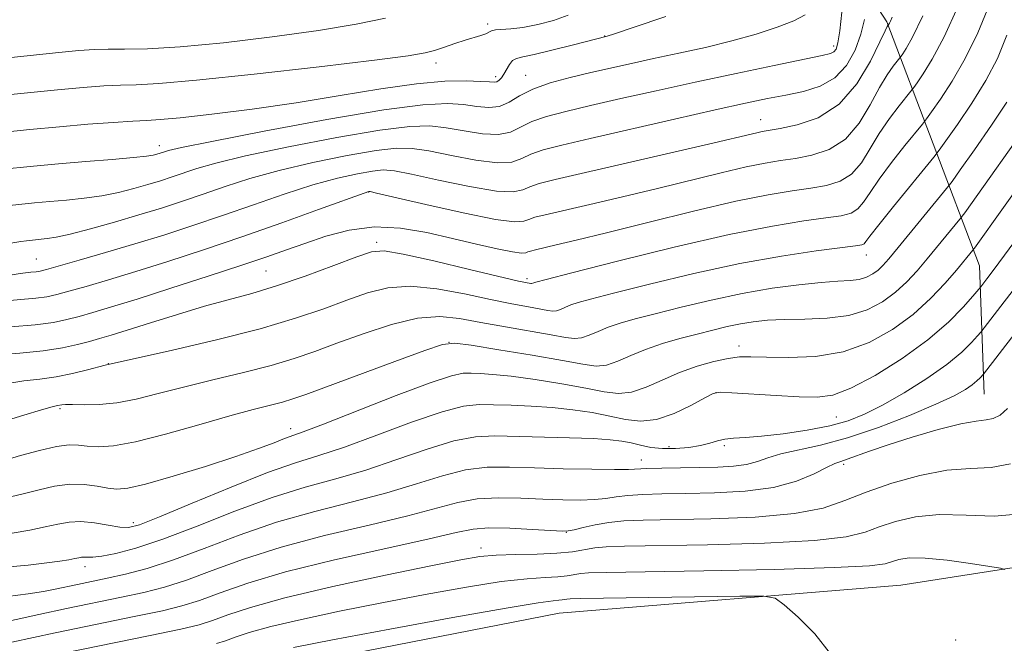
# Model space of a CAD drawing. Extents: x 2067300 to 2070200, y 359800 to 362700.
# Drawn here: x 2067819 to 2067961, y 361767 to 361857 of the extents above; entities that cross this region are included whole.
import ezdxf

# ---------------------------------------------------------------- set-up
doc = ezdxf.new("R2010")
doc.units = 0
doc.header["$MEASUREMENT"] = 0
for name, color, linetype, lineweight in [('DTM HARD BREAKLINE', 7, 'Continuous', 0), ('DTM SPOT ELEVATION', 2, 'Continuous', 13), ('INDEX CONTOUR', 41, 'Continuous', 13), ('INTERMEDIATE CONTOUR', 44, 'Continuous', 0)]:
    doc.layers.add(name, color=color, linetype=linetype, lineweight=lineweight)

msp = doc.modelspace()

# ---------------------------------------------------------------- linework, layer by layer
at = {"layer": 'DTM HARD BREAKLINE'}
for points in [[(2067943.81, 361856.39, 956.21), (2067922.07, 361889.9, 970.26), (2067901.88, 361918.53, 974.18), (2067882.11, 361960.46, 975.86), (2067869.73, 361976.65, 976.35), (2067819.38, 362036.48, 977.76)], [(2067943.81, 361856.39, 956.21), (2067957.11, 361821.3, 941.01), (2067957.77, 361802.82, 935.08)], [(2067500, 361793.404, 924.683), (2067564.93, 361785.8, 924.29), (2067629.27, 361781.94, 924.15), (2067666.43, 361776.63, 924.16), (2067698.38, 361765.49, 924.1), (2067732.38, 361754.33, 924.12), (2067760.9, 361750.41, 924.67), (2067800.68, 361752.19, 924.67), (2067851.8, 361762.53, 924.67), (2067896.67, 361771.34, 924.91), (2067945.78, 361775.37, 926.65), (2067965.78, 361778.49, 928.45), (2067975.43, 361795.83, 930.64), (2067991.79, 361819.52, 932.53), (2068015.06, 361830.68, 932.66), (2068063.34, 361833.75, 931.15), (2068117.03, 361843.84, 931.31), (2068140.79, 361846.9, 932.35), (2068153.86, 361846.24, 933)]]:
    msp.add_polyline3d(points, dxfattribs=at)
at = {"layer": 'DTM SPOT ELEVATION'}
for p in [(2067886.35, 361856.07, 966.35), (2067903.18, 361854.35, 964.05), (2067936.15, 361852.89, 960.45), (2067878.94, 361850.47, 965.45), (2067887.53, 361848.49, 964.45), (2067891.82, 361848.69, 962.75), (2067925.63, 361842.28, 956.75), (2067839.13, 361838.54, 962.55), (2067869.27, 361831.9, 953.95), (2067870.41, 361824.65, 950.35), (2067940.83, 361822.83, 947.35), (2067821.47, 361822.25, 956.95), (2067854.49, 361820.55, 951.05), (2067892.05, 361819.41, 950.35), (2067880.8, 361810.27, 943.95), (2067922.53, 361809.77, 942.55), (2067831.79, 361807.23, 948.05), (2067919.21, 361803.06, 939.95), (2067824.86, 361800.72, 945.75), (2067936.52, 361799.55, 939.05), (2067858.04, 361797.87, 942.55), (2067912.46, 361795.29, 938.65), (2067920.4, 361795.42, 937.65), (2067908.49, 361793.35, 936.65), (2067937.58, 361792.71, 933.65), (2067835.39, 361784.32, 940.45), (2067897.71, 361782.95, 931.95), (2067885.4, 361780.72, 930.55), (2067828.47, 361777.99, 937.45), (2067953.71, 361767.47, 926.95)]:
    msp.add_point(p, dxfattribs=at)
at = {"layer": 'INDEX CONTOUR'}
for points in [[(2067815.536, 361808.427, 950), (2067819.057, 361808.7051, 950), (2067822.4441, 361809.047, 950), (2067825.207, 361809.476, 950), (2067827.368, 361809.948, 950), (2067829.078, 361810.402, 950), (2067830.543, 361810.814, 950), (2067832.197, 361811.304, 950), (2067834.53, 361812.029, 950), (2067837.853, 361813.081, 950), (2067841.755, 361814.3, 950), (2067845.648, 361815.457, 950), (2067852.424, 361817.302, 950), (2067856.019, 361818.3879, 950), (2067860.1419, 361819.805, 950), (2067864.2379, 361821.311, 950), (2067867.554, 361822.568, 950), (2067869.667, 361823.293, 950), (2067871.473, 361823.427, 950), (2067874.2, 361822.969, 950), (2067878.632, 361821.977, 950), (2067883.776, 361820.765, 950), (2067890.816, 361819.092, 950), (2067892.597, 361818.719, 950), (2067892.679, 361818.726, 950), (2067892.989, 361818.8509, 950), (2067893.31, 361818.944, 950), (2067894.763, 361819.32, 950), (2067898.465, 361820.266, 950), (2067905.046, 361821.936, 950), (2067913.191, 361823.944, 950), (2067921.0979, 361825.766, 950), (2067927.324, 361827.002, 950), (2067931.855, 361827.734, 950), (2067935.037, 361828.165, 950), (2067937.202, 361828.489, 950), (2067938.641, 361828.872, 950), (2067939.633, 361829.471, 950), (2067940.457, 361830.428, 950), (2067941.38, 361831.828, 950), (2067942.669, 361833.739, 950), (2067944.463, 361836.131, 950), (2067946.4, 361838.57, 950), (2067948.909, 361841.651, 950), (2067949.487, 361842.4061, 950), (2067950.222, 361843.4341, 950), (2067951.488, 361845.251, 950), (2067953.17, 361847.847, 950), (2067955.036, 361851.083, 950), (2067956.872, 361854.81, 950), (2067958.552, 361858.849, 950)], [(2067815.2669, 361829.722, 960), (2067821.208, 361830.321, 960), (2067823.39, 361830.522, 960), (2067825.8, 361830.731, 960), (2067828.337, 361830.988, 960), (2067830.864, 361831.341, 960), (2067833.259, 361831.822, 960), (2067835.479, 361832.385, 960), (2067837.4969, 361832.968, 960), (2067839.308, 361833.523, 960), (2067840.999, 361834.068, 960), (2067844.549, 361835.268, 960), (2067847.254, 361836.053, 960), (2067851.527, 361837.084, 960), (2067857.727, 361838.39, 960), (2067864.692, 361839.727, 960), (2067870.881, 361840.785, 960), (2067875.162, 361841.325, 960), (2067878.035, 361841.401, 960), (2067880.413, 361841.136, 960), (2067882.992, 361840.679, 960), (2067885.616, 361840.264, 960), (2067887.915, 361840.151, 960), (2067889.6509, 361840.5161, 960), (2067891.113, 361841.214, 960), (2067892.722, 361842.02, 960), (2067894.844, 361842.763, 960), (2067897.63, 361843.496, 960), (2067901.178, 361844.322, 960), (2067905.541, 361845.323, 960), (2067910.607, 361846.469, 960), (2067916.217, 361847.706, 960), (2067922.109, 361848.962, 960), (2067927.602, 361850.104, 960), (2067934.467, 361851.51, 960), (2067935.682, 361851.805, 960), (2067936.179, 361852.048, 960), (2067936.491, 361852.448, 960), (2067936.757, 361853.332, 960), (2067937.018, 361855.0551, 960), (2067937.301, 361857.774, 960)], [(2067817.956, 361782.855, 940), (2067820.527, 361783.282, 940), (2067822.717, 361783.729, 940), (2067824.524, 361784.142, 940), (2067826.153, 361784.432, 940), (2067827.86, 361784.506, 940), (2067829.805, 361784.312, 940), (2067831.769, 361783.983, 940), (2067833.438, 361783.692, 940), (2067834.705, 361783.63, 940), (2067836.299, 361784.036, 940), (2067839.156, 361785.1659, 940), (2067843.842, 361787.129, 940), (2067849.454, 361789.458, 940), (2067854.719, 361791.541, 940), (2067858.736, 361792.95, 940), (2067862.102, 361794.006, 940), (2067865.787, 361795.215, 940), (2067870.44, 361796.916, 940), (2067875.431, 361798.775, 940), (2067879.807, 361800.29, 940), (2067882.896, 361801.09, 940), (2067885.133, 361801.33, 940), (2067887.234, 361801.297, 940), (2067889.758, 361801.221, 940), (2067892.64, 361801.109, 940), (2067895.661, 361800.91, 940), (2067898.624, 361800.588, 940), (2067901.4191, 361800.166, 940), (2067903.961, 361799.68, 940), (2067906.218, 361799.201, 940), (2067908.373, 361798.953, 940), (2067910.662, 361799.192, 940), (2067913.207, 361800.062, 940), (2067915.675, 361801.2441, 940), (2067917.616, 361802.303, 940), (2067918.792, 361802.902, 940), (2067919.809, 361803.096, 940), (2067921.483, 361803.036, 940), (2067927.869, 361802.644, 940), (2067931.196, 361802.45, 940), (2067933.76, 361802.379, 940), (2067936.004, 361802.6871, 940), (2067938.626, 361803.671, 940), (2067942.098, 361805.514, 940), (2067946.001, 361807.956, 940), (2067949.691, 361810.624, 940), (2067952.639, 361813.17, 940), (2067954.785, 361815.347, 940), (2067956.182, 361816.934, 940), (2067957.303, 361818.261, 940), (2067958.197, 361819.412, 940), (2067959.246, 361820.814, 940), (2067963.526, 361826.664, 940)], [(2067822.9929, 361765.101, 930), (2067837.801, 361768.125, 930), (2067842.221, 361769.043, 930), (2067844.862, 361769.6659, 930), (2067846.793, 361770.267, 930), (2067849.014, 361771.077, 930), (2067852.259, 361772.158, 930), (2067857.1919, 361773.528, 930), (2067864.089, 361775.155, 930), (2067871.653, 361776.796, 930), (2067878.198, 361778.157, 930), (2067882.51, 361779.02, 930), (2067885.265, 361779.469, 930), (2067887.613, 361779.6619, 930), (2067890.429, 361779.747, 930), (2067893.499, 361779.813, 930), (2067896.3301, 361779.937, 930), (2067898.556, 361780.171, 930), (2067901.792, 361780.704, 930), (2067903.416, 361780.858, 930), (2067906.059, 361780.95, 930), (2067917.971, 361781.164, 930), (2067926.2, 361781.39, 930), (2067933.368, 361781.756, 930), (2067937.962, 361782.292, 930), (2067940.655, 361782.969, 930), (2067942.67, 361783.738, 930), (2067945.022, 361784.53, 930), (2067947.909, 361785.178, 930), (2067951.324, 361785.493, 930), (2067955.201, 361785.399, 930), (2067959.252, 361785.278, 930), (2067963.131, 361785.626, 930)]]:
    msp.add_polyline3d(points, dxfattribs=at)
at = {"layer": 'INTERMEDIATE CONTOUR'}
for points in [[(2067817.772, 361812.496, 952), (2067821.291, 361812.799, 952), (2067823.899, 361813.145, 952), (2067825.849, 361813.546, 952), (2067827.599, 361814.013, 952), (2067829.598, 361814.579, 952), (2067832.245, 361815.361, 952), (2067835.931, 361816.4951, 952), (2067840.819, 361818.045, 952), (2067846.165, 361819.771, 952), (2067851.001, 361821.362, 952), (2067854.628, 361822.589, 952), (2067857.432, 361823.572, 952), (2067860.073, 361824.514, 952), (2067863.077, 361825.535, 952), (2067866.454, 361826.424, 952), (2067870.082, 361826.882, 952), (2067873.841, 361826.707, 952), (2067877.62, 361826.066, 952), (2067881.308, 361825.221, 952), (2067884.766, 361824.404, 952), (2067887.741, 361823.729, 952), (2067889.952, 361823.282, 952), (2067891.228, 361823.115, 952), (2067891.8379, 361823.15, 952), (2067892.165, 361823.2761, 952), (2067892.556, 361823.4099, 952), (2067893.232, 361823.581, 952), (2067896.225, 361824.276, 952), (2067899.123, 361824.97, 952), (2067903.469, 361826.041, 952), (2067909.3939, 361827.526, 952), (2067915.984, 361829.15, 952), (2067922.065, 361830.563, 952), (2067926.732, 361831.504, 952), (2067930.17, 361832.072, 952), (2067932.8341, 361832.452, 952), (2067935.106, 361832.838, 952), (2067937.068, 361833.442, 952), (2067938.73, 361834.483, 952), (2067940.125, 361836.101, 952), (2067941.395, 361838.13, 952), (2067942.706, 361840.324, 952), (2067944.1551, 361842.445, 952), (2067945.554, 361844.283, 952), (2067947.266, 361846.398, 952), (2067947.659, 361846.91, 952), (2067948.157, 361847.607, 952), (2067949.037, 361848.891, 952), (2067950.334, 361851.019, 952), (2067952.021, 361854.211, 952), (2067954.018, 361858.509, 952)], [(2067808.737, 361850.29, 968), (2067824.214, 361851.909, 968), (2067827.54, 361852.23, 968), (2067829.797, 361852.388, 968), (2067831.758, 361852.432, 968), (2067834.141, 361852.426, 968), (2067837.452, 361852.496, 968), (2067842.1389, 361852.779, 968), (2067848.395, 361853.371, 968), (2067855.387, 361854.19, 968), (2067862.026, 361855.113, 968), (2067867.446, 361856.032, 968), (2067871.682, 361856.9129, 968)], [(2067809.6, 361845.085, 966), (2067824.501, 361846.599, 966), (2067828.202, 361846.935, 966), (2067831.144, 361847.152, 966), (2067833.554, 361847.267, 966), (2067835.831, 361847.326, 966), (2067839.059, 361847.492, 966), (2067844.495, 361847.958, 966), (2067852.7829, 361848.835, 966), (2067862.124, 361849.904, 966), (2067870.107, 361850.866, 966), (2067874.949, 361851.499, 966), (2067877.376, 361851.906, 966), (2067878.741, 361852.269, 966), (2067880.142, 361852.726, 966), (2067881.661, 361853.238, 966), (2067883.124, 361853.717, 966), (2067885.384, 361854.402, 966), (2067886.103, 361854.657, 966), (2067886.938, 361855.084, 966), (2067887.483, 361855.212, 966), (2067889.711, 361855.347, 966), (2067891.452, 361855.556, 966), (2067893.574, 361855.979, 966), (2067895.8321, 361856.586, 966), (2067897.93, 361857.317, 966)], [(2067811.296, 361834.645, 962), (2067821.0359, 361835.613, 962), (2067824.649, 361835.947, 962), (2067828.579, 361836.276, 962), (2067832.36, 361836.582, 962), (2067835.404, 361836.844, 962), (2067837.288, 361837.048, 962), (2067838.271, 361837.207, 962), (2067838.778, 361837.338, 962), (2067839.895, 361837.698, 962), (2067840.48, 361837.869, 962), (2067842.33, 361838.284, 962), (2067846.689, 361839.173, 962), (2067854.215, 361840.646, 962), (2067863.217, 361842.328, 962), (2067871.414, 361843.722, 962), (2067877.065, 361844.451, 962), (2067880.58, 361844.624, 962), (2067882.905, 361844.469, 962), (2067884.834, 361844.209, 962), (2067886.544, 361844.056, 962), (2067888.061, 361844.214, 962), (2067889.451, 361844.82, 962), (2067890.956, 361845.724, 962), (2067892.861, 361846.706, 962), (2067895.355, 361847.588, 962), (2067898.241, 361848.362, 962), (2067901.229, 361849.061, 962), (2067907.039, 361850.3811, 962), (2067910.234, 361851.08, 962), (2067913.846, 361851.853, 962), (2067917.688, 361852.703, 962), (2067921.492, 361853.627, 962), (2067925.002, 361854.613, 962), (2067928.033, 361855.603, 962), (2067930.411, 361856.528, 962), (2067932.032, 361857.397, 962)], [(2067811.743, 361839.996, 964), (2067820.532, 361840.881, 964), (2067824.788, 361841.289, 964), (2067828.864, 361841.64, 964), (2067832.49, 361841.916, 964), (2067835.35, 361842.102, 964), (2067837.346, 361842.204, 964), (2067839.27, 361842.324, 964), (2067842.137, 361842.586, 964), (2067846.675, 361843.0861, 964), (2067852.476, 361843.812, 964), (2067858.844, 361844.723, 964), (2067865.147, 361845.753, 964), (2067871.008, 361846.733, 964), (2067876.111, 361847.466, 964), (2067880.203, 361847.817, 964), (2067883.279, 361847.8779, 964), (2067885.397, 361847.801, 964), (2067886.657, 361847.721, 964), (2067887.318, 361847.694, 964), (2067887.685, 361847.762, 964), (2067888.0099, 361847.959, 964), (2067888.349, 361848.3089, 964), (2067888.71, 361848.831, 964), (2067889.516, 361850.223, 964), (2067889.963, 361850.79, 964), (2067890.497, 361851.113, 964), (2067891.412, 361851.3421, 964), (2067893.063, 361851.691, 964), (2067895.6179, 361852.302, 964), (2067898.503, 361853.031, 964), (2067903.556, 361854.33, 964), (2067904.616, 361854.668, 964), (2067907.2871, 361855.545, 964), (2067912.014, 361857.123, 964)], [(2067816.304, 361819.704, 956), (2067819.113, 361820.156, 956), (2067820.647, 361820.357, 956), (2067821.436, 361820.436, 956), (2067822.01, 361820.5241, 956), (2067822.902, 361820.747, 956), (2067827.592, 361822.072, 956), (2067831.419, 361823.176, 956), (2067835.618, 361824.421, 956), (2067839.791, 361825.711, 956), (2067843.956, 361827.059, 956), (2067848.236, 361828.509, 956), (2067852.687, 361830.066, 956), (2067857.101, 361831.59, 956), (2067861.2021, 361832.906, 956), (2067864.75, 361833.877, 956), (2067867.643, 361834.524, 956), (2067869.816, 361834.911, 956), (2067871.355, 361835.073, 956), (2067872.946, 361834.954, 956), (2067875.429, 361834.471, 956), (2067879.308, 361833.618, 956), (2067883.758, 361832.681, 956), (2067887.623, 361832.023, 956), (2067890.051, 361831.906, 956), (2067891.427, 361832.193, 956), (2067892.443, 361832.648, 956), (2067893.783, 361833.1061, 956), (2067896.099, 361833.692, 956), (2067918.1479, 361838.797, 956), (2067925.067, 361840.43, 956), (2067925.866, 361840.59, 956), (2067928.43, 361841.026, 956), (2067930.915, 361841.534, 956), (2067933.924, 361842.581, 956), (2067936.924, 361844.506, 956), (2067939.462, 361847.448, 956), (2067941.426, 361850.735, 956), (2067942.7819, 361853.494, 956), (2067943.539, 361855.0739, 956), (2067943.861, 361855.709, 956), (2067944.074, 361856.023, 956), (2067944.159, 361856.178, 956), (2067944.3, 361856.471, 956), (2067944.547, 361857.041, 956)], [(2067816.52, 361816.193, 954), (2067821.363, 361816.618, 954), (2067822.955, 361816.834, 954), (2067824.376, 361817.147, 954), (2067826.121, 361817.624, 954), (2067828.595, 361818.325, 954), (2067831.832, 361819.268, 954), (2067835.775, 361820.458, 954), (2067840.357, 361821.897, 954), (2067845.475, 361823.567, 954), (2067851.016, 361825.446, 954), (2067856.756, 361827.465, 954), (2067862.025, 361829.359, 954), (2067869.283, 361831.973, 954), (2067869.451, 361831.9469, 954), (2067870.402, 361831.7301, 954), (2067877.466, 361830.088, 954), (2067882.83, 361828.89, 954), (2067887.476, 361827.96, 954), (2067890.251, 361827.6021, 954), (2067891.584, 361827.683, 954), (2067892.304, 361827.962, 954), (2067893.17, 361828.258, 954), (2067894.666, 361828.637, 954), (2067901.046, 361830.113, 954), (2067905.771, 361831.217, 954), (2067910.808, 361832.419, 954), (2067919.972, 361834.661, 954), (2067923.5661, 361835.497, 954), (2067926.299, 361836.047, 954), (2067928.505, 361836.414, 954), (2067930.632, 361836.7389, 954), (2067933.011, 361837.1859, 954), (2067935.496, 361838.011, 954), (2067937.827, 361839.494, 954), (2067939.794, 361841.774, 954), (2067941.41, 361844.432, 954), (2067942.744, 361846.909, 954), (2067943.847, 361848.76, 954), (2067944.707, 361849.996, 954), (2067945.83, 361851.413, 954), (2067946.092, 361851.779, 954), (2067946.585, 361852.527, 954), (2067947.485, 361854.1609, 954), (2067948.964, 361857.24, 954)], [(2067817.762, 361824.524, 958), (2067819.239, 361824.799, 958), (2067820.021, 361824.893, 958), (2067823.021, 361825.187, 958), (2067824.314, 361825.394, 958), (2067826.324, 361825.839, 958), (2067829.231, 361826.595, 958), (2067832.688, 361827.563, 958), (2067836.216, 361828.5981, 958), (2067839.448, 361829.588, 958), (2067842.465, 361830.56, 958), (2067845.455, 361831.572, 958), (2067848.618, 361832.667, 958), (2067852.177, 361833.8209, 958), (2067856.365, 361834.995, 958), (2067861.238, 361836.133, 958), (2067866.167, 361837.126, 958), (2067870.349, 361837.848, 958), (2067873.258, 361838.199, 958), (2067875.491, 361838.177, 958), (2067877.921, 361837.804, 958), (2067881.15, 361837.148, 958), (2067884.687, 361836.473, 958), (2067887.769, 361836.087, 958), (2067889.851, 361836.211, 958), (2067891.27, 361836.7041, 958), (2067892.583, 361837.334, 958), (2067894.333, 361837.939, 958), (2067897.019, 361838.63, 958), (2067901.126, 361839.584, 958), (2067913.255, 361842.369, 958), (2067919.099, 361843.695, 958), (2067923.458, 361844.659, 958), (2067926.64, 361845.329, 958), (2067929.258, 361845.845, 958), (2067931.793, 361846.365, 958), (2067934.202, 361847.108, 958), (2067936.31, 361848.308, 958), (2067937.978, 361850.113, 958), (2067939.214, 361852.309, 958), (2067940.0619, 361854.596, 958), (2067940.5759, 361856.699, 958)], [(2067817.3551, 361804.369, 948), (2067819.665, 361804.72, 948), (2067821.9649, 361804.995, 948), (2067824.299, 361805.325, 948), (2067826.656, 361805.797, 948), (2067828.797, 361806.316, 948), (2067831.338, 361806.985, 948), (2067841.023, 361809.151, 948), (2067847.364, 361810.634, 948), (2067853.628, 361812.229, 948), (2067858.7499, 361813.739, 948), (2067862.797, 361815.117, 948), (2067866.12, 361816.351, 948), (2067869.068, 361817.405, 948), (2067871.994, 361818.13, 948), (2067875.25, 361818.352, 948), (2067879.052, 361817.977, 948), (2067883.059, 361817.23, 948), (2067886.795, 361816.421, 948), (2067889.868, 361815.796, 948), (2067892.231, 361815.361, 948), (2067895.0209, 361814.861, 948), (2067895.725, 361814.77, 948), (2067896.276, 361814.819, 948), (2067896.872, 361815.022, 948), (2067897.562, 361815.324, 948), (2067898.355, 361815.656, 948), (2067899.372, 361815.992, 948), (2067901.184, 361816.485, 948), (2067904.473, 361817.331, 948), (2067909.649, 361818.641, 948), (2067916.027, 361820.1761, 948), (2067922.649, 361821.612, 948), (2067928.661, 361822.691, 948), (2067933.634, 361823.421, 948), (2067939.297, 361824.141, 948), (2067940.213, 361824.302, 948), (2067940.536, 361824.459, 948), (2067940.788, 361824.755, 948), (2067941.365, 361825.525, 948), (2067942.631, 361827.154, 948), (2067944.7709, 361829.817, 948), (2067950.551, 361836.9049, 948), (2067951.316, 361837.902, 948), (2067952.287, 361839.261, 948), (2067953.938, 361841.6111, 948), (2067956.007, 361844.676, 948), (2067958.052, 361847.956, 948), (2067959.725, 361851.111, 948), (2067961.075, 361854.447, 948)], [(2067814.142, 361798.115, 946), (2067819.662, 361799.8039, 946), (2067822.21, 361800.566, 946), (2067823.745, 361800.999, 946), (2067824.471, 361801.174, 946), (2067825.104, 361801.282, 946), (2067825.649, 361801.323, 946), (2067826.666, 361801.3271, 946), (2067828.318, 361801.291, 946), (2067830.5, 361801.324, 946), (2067833.039, 361801.562, 946), (2067835.819, 361802.103, 946), (2067838.953, 361802.895, 946), (2067842.609, 361803.848, 946), (2067846.839, 361804.88, 946), (2067851.228, 361805.934, 946), (2067855.247, 361806.96, 946), (2067858.546, 361807.937, 946), (2067861.505, 361808.955, 946), (2067864.686, 361810.135, 946), (2067868.47, 361811.518, 946), (2067872.515, 361812.834, 946), (2067876.3, 361813.736, 946), (2067879.472, 361813.9761, 946), (2067882.343, 361813.696, 946), (2067885.393, 361813.134, 946), (2067888.921, 361812.5, 946), (2067895.52, 361811.364, 946), (2067897.55, 361810.989, 946), (2067898.853, 361810.821, 946), (2067899.872, 361810.913, 946), (2067900.976, 361811.287, 946), (2067902.254, 361811.846, 946), (2067903.721, 361812.46, 946), (2067905.435, 361813.039, 946), (2067907.605, 361813.649, 946), (2067910.481, 361814.396, 946), (2067914.207, 361815.339, 946), (2067918.501, 361816.3641, 946), (2067922.977, 361817.311, 946), (2067927.277, 361818.049, 946), (2067931.146, 361818.568, 946), (2067934.357, 361818.89, 946), (2067936.761, 361819.05, 946), (2067938.505, 361819.155, 946), (2067939.815, 361819.327, 946), (2067940.885, 361819.657, 946), (2067941.78, 361820.125, 946), (2067942.5329, 361820.677, 946), (2067943.223, 361821.32, 946), (2067944.094, 361822.298, 946), (2067945.437, 361823.911, 946), (2067952.386, 361832.3941, 946), (2067953.168, 361833.428, 946), (2067954.3519, 361835.089, 946), (2067956.388, 361837.971, 946), (2067958.8441, 361841.505, 946), (2067961.067, 361844.8289, 946)], [(2067816.819, 361793.305, 944), (2067819.167, 361793.983, 944), (2067821.883, 361794.7309, 944), (2067824.364, 361795.3091, 944), (2067826.17, 361795.539, 944), (2067827.516, 361795.506, 944), (2067828.78, 361795.361, 944), (2067830.333, 361795.262, 944), (2067832.529, 361795.3949, 944), (2067835.715, 361795.955, 944), (2067840.038, 361797.046, 944), (2067844.842, 361798.407, 944), (2067849.27, 361799.685, 944), (2067852.655, 361800.61, 944), (2067856.866, 361801.69, 944), (2067858.342, 361802.134, 944), (2067860.213, 361802.794, 944), (2067873.036, 361807.537, 944), (2067877.3499, 361809.1199, 944), (2067879.892, 361809.976, 944), (2067881.626, 361810.162, 944), (2067883.99, 361809.847, 944), (2067887.973, 361809.204, 944), (2067892.7669, 361808.415, 944), (2067897.116, 361807.664, 944), (2067900.0779, 361807.118, 944), (2067901.981, 361806.872, 944), (2067903.469, 361807.006, 944), (2067905.081, 361807.553, 944), (2067906.945, 361808.369, 944), (2067909.087, 361809.265, 944), (2067911.497, 361810.087, 944), (2067914.026, 361810.814, 944), (2067916.489, 361811.461, 944), (2067918.7421, 361812.036, 944), (2067920.8, 361812.532, 944), (2067922.718, 361812.939, 944), (2067924.582, 361813.2479, 944), (2067926.604, 361813.456, 944), (2067929.028, 361813.5639, 944), (2067931.994, 361813.603, 944), (2067935.218, 361813.73, 944), (2067938.312, 361814.136, 944), (2067940.967, 361814.957, 944), (2067943.187, 361816.117, 944), (2067945.057, 361817.487, 944), (2067946.67, 361818.963, 944), (2067948.145, 361820.55, 944), (2067949.613, 361822.276, 944), (2067954.31, 361827.99, 944), (2067954.99, 361828.909, 944), (2067964.921, 361842.908, 944)], [(2067817.745, 361788.077, 942), (2067819.768, 361788.517, 942), (2067821.851, 361789.0609, 942), (2067824.066, 361789.571, 942), (2067826.273, 361789.87, 942), (2067828.345, 361789.841, 942), (2067830.191, 361789.599, 942), (2067831.731, 361789.318, 942), (2067833.014, 361789.168, 942), (2067834.599, 361789.3099, 942), (2067837.174, 361789.901, 942), (2067841.147, 361791.02, 942), (2067845.805, 361792.437, 942), (2067850.156, 361793.843, 942), (2067853.416, 361794.987, 942), (2067855.6499, 361795.838, 942), (2067857.132, 361796.4229, 942), (2067859.809, 361797.394, 942), (2067862.749, 361798.515, 942), (2067873.213, 361802.615, 942), (2067878.12, 361804.466, 942), (2067881.186, 361805.478, 942), (2067882.858, 361805.824, 942), (2067883.976, 361805.84, 942), (2067885.281, 361805.793, 942), (2067887.118, 361805.6719, 942), (2067889.7339, 361805.393, 942), (2067893.219, 361804.9089, 942), (2067897.0421, 361804.299, 942), (2067900.515, 361803.676, 942), (2067903.141, 361803.161, 942), (2067905.176, 361802.913, 942), (2067907.065, 361803.099, 942), (2067909.167, 361803.813, 942), (2067911.496, 361804.854, 942), (2067913.978, 361805.946, 942), (2067916.518, 361806.858, 942), (2067918.925, 361807.538, 942), (2067920.983, 361807.975, 942), (2067922.609, 361808.176, 942), (2067924.245, 361808.205, 942), (2067926.466, 361808.138, 942), (2067929.665, 361808.084, 942), (2067933.519, 361808.263, 942), (2067937.525, 361808.928, 942), (2067941.26, 361810.252, 942), (2067944.62, 361812.109, 942), (2067947.581, 361814.297, 942), (2067950.116, 361816.607, 942), (2067952.196, 361818.802, 942), (2067953.789, 361820.641, 942), (2067956.183, 361823.515, 942), (2067956.4079, 361823.819, 942), (2067960.562, 361829.669, 942), (2067962.735, 361832.688, 942)], [(2067816.465, 361777.899, 938), (2067820.259, 361778.228, 938), (2067822.9581, 361778.546, 938), (2067824.85, 361778.81, 938), (2067826.131, 361779.019, 938), (2067826.974, 361779.181, 938), (2067827.543, 361779.303, 938), (2067827.961, 361779.3781, 938), (2067828.339, 361779.395, 938), (2067828.807, 361779.364, 938), (2067829.57, 361779.367, 938), (2067830.854, 361779.506, 938), (2067832.866, 361779.889, 938), (2067835.755, 361780.658, 938), (2067839.657, 361781.962, 938), (2067844.578, 361783.8541, 938), (2067850.021, 361785.999, 938), (2067855.36, 361787.969, 938), (2067860.131, 361789.458, 938), (2067864.508, 361790.666, 938), (2067868.825, 361791.916, 938), (2067873.295, 361793.419, 938), (2067877.649, 361794.936, 938), (2067881.495, 361796.114, 938), (2067884.606, 361796.702, 938), (2067887.408, 361796.836, 938), (2067898.162, 361796.546, 938), (2067901.589, 361796.426, 938), (2067904.013, 361796.272, 938), (2067905.677, 361796.069, 938), (2067907.003, 361795.802, 938), (2067908.356, 361795.476, 938), (2067909.848, 361795.172, 938), (2067911.528, 361794.988, 938), (2067913.403, 361794.998, 938), (2067915.2941, 361795.173, 938), (2067916.979, 361795.457, 938), (2067918.307, 361795.793, 938), (2067919.409, 361796.117, 938), (2067920.488, 361796.36, 938), (2067921.752, 361796.485, 938), (2067923.436, 361796.581, 938), (2067925.778, 361796.769, 938), (2067928.885, 361797.138, 938), (2067932.337, 361797.664, 938), (2067935.579, 361798.291, 938), (2067938.229, 361799.003, 938), (2067940.598, 361799.931, 938), (2067943.171, 361801.2441, 938), (2067946.263, 361803.032, 938), (2067949.521, 361805.084, 938), (2067952.423, 361807.11, 938), (2067954.561, 361808.861, 938), (2067955.978, 361810.242, 938), (2067956.827, 361811.197, 938), (2067957.306, 361811.763, 938), (2067957.778, 361812.35, 938), (2067960.203, 361815.468, 938), (2067962.3081, 361818.212, 938)], [(2067817.31, 361773.724, 936), (2067820.293, 361774.1071, 936), (2067822.47, 361774.4551, 936), (2067824.137, 361774.781, 936), (2067827.373, 361775.473, 936), (2067831.634, 361776.3639, 936), (2067834.279, 361776.95, 936), (2067837.407, 361777.771, 936), (2067841.157, 361778.977, 936), (2067845.61, 361780.643, 936), (2067850.624, 361782.548, 936), (2067856.001, 361784.397, 936), (2067861.526, 361785.967, 936), (2067866.914, 361787.326, 936), (2067871.863, 361788.616, 936), (2067876.15, 361789.921, 936), (2067879.867, 361791.096, 936), (2067883.182, 361791.939, 936), (2067886.291, 361792.314, 936), (2067889.488, 361792.345, 936), (2067893.09, 361792.222, 936), (2067897.236, 361792.102, 936), (2067901.341, 361792.024, 936), (2067904.639, 361791.991, 936), (2067906.632, 361792.008, 936), (2067909.278, 361792.123, 936), (2067911.411, 361792.185, 936), (2067919.469, 361792.346, 936), (2067921.72, 361792.463, 936), (2067923.607, 361792.709, 936), (2067925.162, 361793.127, 936), (2067926.6849, 361793.658, 936), (2067928.545, 361794.218, 936), (2067934.248, 361795.469, 936), (2067938.135, 361796.519, 936), (2067942.587, 361798.033, 936), (2067947.045, 361799.765, 936), (2067950.833, 361801.376, 936), (2067953.452, 361802.606, 936), (2067955.084, 361803.498, 936), (2067956.085, 361804.172, 936), (2067956.759, 361804.723, 936), (2067957.205, 361805.1579, 936), (2067957.684, 361805.715, 936), (2067962.2091, 361811.5239, 936)], [(2067815.262, 361769.701, 934), (2067821.7989, 361771.1409, 934), (2067825.774, 361771.983, 934), (2067833.69, 361773.617, 934), (2067836.926, 361774.314, 934), (2067839.892, 361775.069, 934), (2067843.036, 361776.074, 934), (2067846.754, 361777.4561, 934), (2067851.2409, 361779.099, 934), (2067856.6431, 361780.825, 934), (2067862.921, 361782.475, 934), (2067869.32, 361783.986, 934), (2067874.901, 361785.317, 934), (2067882.085, 361787.256, 934), (2067884.87, 361787.763, 934), (2067887.926, 361787.927, 934), (2067891.161, 361787.862, 934), (2067894.319, 361787.714, 934), (2067897.177, 361787.608, 934), (2067899.657, 361787.584, 934), (2067901.715, 361787.657, 934), (2067903.369, 361787.831, 934), (2067904.875, 361788.052, 934), (2067906.55, 361788.256, 934), (2067908.677, 361788.392, 934), (2067911.403, 361788.475, 934), (2067914.841, 361788.539, 934), (2067918.993, 361788.633, 934), (2067923.401, 361788.88, 934), (2067927.494, 361789.423, 934), (2067930.811, 361790.33, 934), (2067933.322, 361791.3819, 934), (2067935.107, 361792.285, 934), (2067936.29, 361792.831, 934), (2067937.174, 361793.15, 934), (2067938.107, 361793.457, 934), (2067941.303, 361794.622, 934), (2067943.972, 361795.532, 934), (2067947.455, 361796.632, 934), (2067951.18, 361797.718, 934), (2067954.422, 361798.542, 934), (2067956.645, 361798.946, 934), (2067958.068, 361799.111, 934), (2067959.1, 361799.308, 934), (2067960.092, 361799.793, 934), (2067961.169, 361800.771, 934)], [(2067817.932, 361767.17, 932), (2067824.176, 361768.492, 932), (2067835.745, 361770.871, 932), (2067839.574, 361771.679, 932), (2067842.377, 361772.368, 932), (2067844.914, 361773.17, 932), (2067847.898, 361774.269, 932), (2067851.859, 361775.651, 932), (2067857.284, 361777.253, 932), (2067864.316, 361778.983, 932), (2067871.726, 361780.647, 932), (2067877.939, 361782.017, 932), (2067881.86, 361782.926, 932), (2067884.303, 361783.416, 932), (2067886.557, 361783.588, 932), (2067889.561, 361783.5409, 932), (2067892.835, 361783.378, 932), (2067897.117, 361783.114, 932), (2067897.972, 361783.145, 932), (2067898.791, 361783.323, 932), (2067900.106, 361783.653, 932), (2067901.854, 361784.046, 932), (2067903.822, 361784.388, 932), (2067905.943, 361784.598, 932), (2067908.718, 361784.709, 932), (2067918.485, 361784.9, 932), (2067924.8271, 361785.1499, 932), (2067930.522, 361785.642, 932), (2067934.646, 361786.447, 932), (2067937.765, 361787.508, 932), (2067940.813, 361788.734, 932), (2067944.488, 361790.011, 932), (2067948.527, 361791.137, 932), (2067952.4271, 361791.884, 932), (2067955.807, 361792.1449, 932), (2067958.776, 361792.29, 932), (2067961.562, 361792.805, 932)], [(2067847.347, 361766.964, 928), (2067848.672, 361767.364, 928), (2067850.06, 361767.87, 928), (2067852.087, 361768.545, 928), (2067855.169, 361769.4009, 928), (2067859.583, 361770.437, 928), (2067865.044, 361771.599, 928), (2067871.129, 361772.819, 928), (2067877.393, 361774.021, 928), (2067883.307, 361775.08, 928), (2067888.3231, 361775.864, 928), (2067892.038, 361776.287, 928), (2067894.639, 361776.464, 928), (2067896.4639, 361776.559, 928), (2067897.815, 361776.701, 928), (2067899.779, 361777.0251, 928), (2067900.894, 361777.121, 928), (2067903.401, 361777.19, 928), (2067917.456, 361777.428, 928), (2067927.573, 361777.629, 928), (2067936.214, 361777.87, 928), (2067941.277, 361778.138, 928), (2067943.546, 361778.429, 928), (2067945.522, 361779.054, 928), (2067947.018, 361779.2631, 928), (2067949.296, 361779.248, 928), (2067952.452, 361778.94, 928), (2067955.833, 361778.478, 928), (2067958.6, 361778.0531, 928), (2067960.143, 361777.796, 928), (2067960.767, 361777.598, 928)], [(2067858.435, 361766.402, 926), (2067864.059, 361767.482, 926), (2067872.276, 361769.022, 926), (2067881.35, 361770.692, 926), (2067889.033, 361772.066, 926), (2067893.646, 361772.827, 926), (2067895.78, 361773.115, 926), (2067896.597, 361773.1809, 926), (2067897.074, 361773.231, 926), (2067897.767, 361773.345, 926), (2067898.25, 361773.381, 926), (2067899.7619, 361773.415, 926), (2067922.645, 361773.787, 926), (2067926.074, 361773.792, 926), (2067927.725, 361773.463, 926), (2067929.013, 361772.52, 926), (2067931.014, 361770.766, 926), (2067933.444, 361768.347, 926), (2067935.679, 361765.495, 926)]]:
    msp.add_polyline3d(points, dxfattribs=at)

doc.saveas('drawing.dxf')
